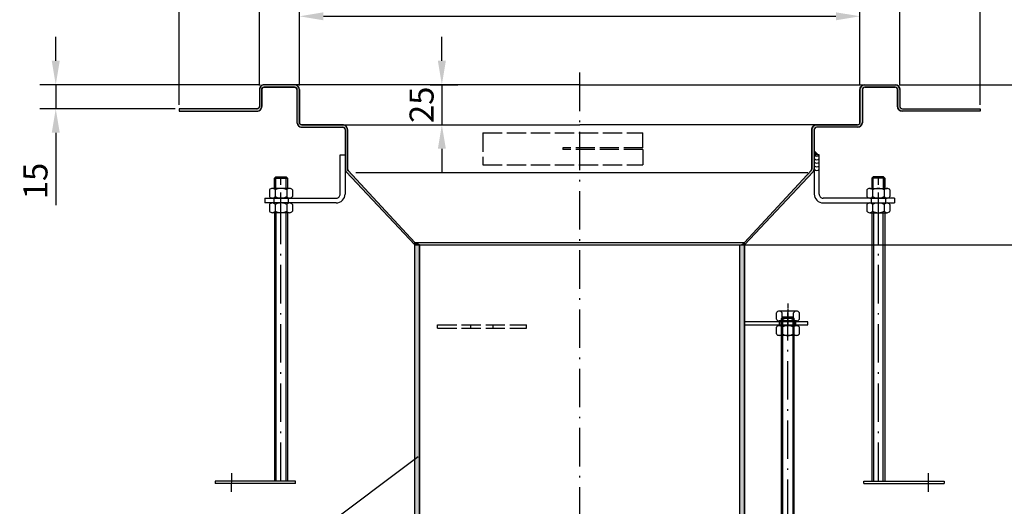
# Model space of a CAD drawing. Units: inches. Extents: x 1473 to 7685, y 10 to 2149.
# Drawn here: x 3401 to 4016, y 1468 to 1772 of the extents above; entities that cross this region are included whole.
import ezdxf

# ---------------------------------------------------------------- set-up
doc = ezdxf.new("R2010")
doc.units = ezdxf.units.IN
for name, pattern in [('ACAD_ISO02W100', [15, 12, -3]), ('ACAD_ISO10W100', [18.5, 12, -3, 0.5, -3]), ('MITTE', [2, 1.25, -0.25, 0.25, -0.25])]:
    doc.linetypes.add(name, pattern=pattern)
for name, color, linetype in [('02', 1, 'Continuous'), ('09', 4, 'MITTE'), ('MITTE', 5, 'ACAD_ISO10W100'), ('VERDECKT', 2, 'ACAD_ISO02W100')]:
    doc.layers.add(name, color=color, linetype=linetype)
doc.layers.add('AM_0', color=7, linetype='Continuous', lineweight=50)
doc.layers.add('AM_5', color=3, linetype='Continuous', lineweight=25)
doc.styles.get("Standard").update_dxf_attribs({"font": 'arial.ttf'})
doc.dimstyles.get("Standard").update_dxf_attribs({"dimtxt": 0.18, "dimasz": 0.18, "dimexe": 0.18, "dimexo": 0.0625, "dimgap": 0.09, "dimtad": 0, "dimtih": 1, "dimtoh": 1, "dimdec": 4, "dimzin": 0, "dimdsep": 46, "dimtxsty": 'Standard', "dimcen": 0.09, "dimadec": 0, "dimazin": 0, "dimtfac": 1, "dimtdec": 4, "dimtofl": 0, "dimtmove": 0, "dimatfit": 3, "dimfxl": 1, "dimtolj": 1, "dimtzin": 0, "dimarcsym": 0})
doc.dimstyles.new('Standard$0', dxfattribs={"dimtxt": 0.18, "dimasz": 0.18, "dimexe": 0.18, "dimexo": 0.0625, "dimgap": 0.09, "dimtad": 0, "dimtih": 1, "dimtoh": 1, "dimdec": 4, "dimzin": 0, "dimdsep": 46, "dimtxsty": 'Standard', "dimcen": 0.09, "dimadec": 0, "dimazin": 0, "dimtfac": 1, "dimtdec": 4, "dimtofl": 0, "dimtmove": 0, "dimatfit": 3, "dimfxl": 1, "dimtolj": 1, "dimtzin": 0, "dimarcsym": 0})

# ---------------------------------------------------------------- blocks, each defined once
blk = doc.blocks.new('*D36')
at = {"color": 1, "linetype": 'ByBlock', "lineweight": -2, "transparency": 16777216}
for p, q in [((3950.64, 1730.98), (4239.92, 1730.98)), ((4229.92, 1285.59), (4229.92, 1715.98)), ((3808.64, 1270.59), (4239.92, 1270.59))]:
    blk.add_line(p, q, dxfattribs=at)
at = {"color": 1, "transparency": 16777216}
for points in [[(4227.42, 1715.98), (4232.42, 1715.98), (4229.92, 1730.98)], [(4227.42, 1285.59), (4232.42, 1285.59), (4229.92, 1270.59)]]:
    blk.add_solid(points, dxfattribs=at)
at = {"layer": 'DEFPOINTS', "color": 0, "transparency": 16777216}
for p in [(3948.14, 1730.98), (4229.92, 1730.98), (3806.14, 1270.59)]:
    blk.add_point(p, dxfattribs=at)
at = {"color": 2, "transparency": 16777216, "insert": (4217.25, 1500.78), "char_height": 15, "attachment_point": 5, "rotation": 90}
blk.add_mtext('\\A1;310 - 460', dxfattribs=at)
blk = doc.blocks.new('*D32')
at = {"color": 1, "linetype": 'ByBlock', "lineweight": -2, "transparency": 16777216}
for p, q in [((3856.64, 1630.98), (4131.96, 1630.98)), ((4121.96, 1445.58), (4121.96, 1615.98)), ((3893.64, 1430.58), (4131.96, 1430.58))]:
    blk.add_line(p, q, dxfattribs=at)
at = {"color": 1, "transparency": 16777216}
for points in [[(4119.46, 1615.98), (4124.46, 1615.98), (4121.96, 1630.98)], [(4119.46, 1445.58), (4124.46, 1445.58), (4121.96, 1430.58)]]:
    blk.add_solid(points, dxfattribs=at)
at = {"layer": 'DEFPOINTS', "color": 0, "transparency": 16777216}
for p in [(3854.14, 1630.98), (4121.96, 1630.98), (3891.14, 1430.58)]:
    blk.add_point(p, dxfattribs=at)
at = {"color": 2, "transparency": 16777216, "insert": (4109.3, 1545.78), "char_height": 15, "attachment_point": 5, "rotation": 90}
blk.add_mtext('\\A1;50 - 200', dxfattribs=at)
blk = doc.blocks.new('*D33')
at = {"color": 1, "linetype": 'ByBlock', "lineweight": -2, "transparency": 16777216}
for p, q in [((3551.14, 1730.48), (3551.14, 1818.21)), ((3951.14, 1730.48), (3951.14, 1818.21)), ((3566.14, 1808.21), (3936.14, 1808.21))]:
    blk.add_line(p, q, dxfattribs=at)
at = {"color": 1, "transparency": 16777216}
for points in [[(3566.14, 1810.71), (3566.14, 1805.71), (3551.14, 1808.21)], [(3936.14, 1810.71), (3936.14, 1805.71), (3951.14, 1808.21)]]:
    blk.add_solid(points, dxfattribs=at)
at = {"layer": 'DEFPOINTS', "color": 0, "transparency": 16777216}
for p in [(3951.14, 1808.21), (3551.14, 1727.98), (3951.14, 1727.98)]:
    blk.add_point(p, dxfattribs=at)
at = {"color": 2, "transparency": 16777216, "insert": (3751.14, 1820.87), "char_height": 15, "attachment_point": 5}
blk.add_mtext('\\A1;400 x 400', dxfattribs=at)
blk = doc.blocks.new('*D34')
at = {"color": 1, "linetype": 'ByBlock', "lineweight": -2, "transparency": 16777216}
for p, q in [((3576.14, 1730.48), (3576.14, 1783.79)), ((3926.14, 1730.48), (3926.14, 1783.79)), ((3591.14, 1773.79), (3911.14, 1773.79))]:
    blk.add_line(p, q, dxfattribs=at)
at = {"color": 1, "transparency": 16777216}
for points in [[(3591.14, 1776.29), (3591.14, 1771.29), (3576.14, 1773.79)], [(3911.14, 1776.29), (3911.14, 1771.29), (3926.14, 1773.79)]]:
    blk.add_solid(points, dxfattribs=at)
at = {"layer": 'DEFPOINTS', "color": 0, "transparency": 16777216}
for p in [(3926.14, 1773.79), (3576.14, 1727.98), (3926.14, 1727.98)]:
    blk.add_point(p, dxfattribs=at)
at = {"color": 2, "transparency": 16777216, "insert": (3751.14, 1786.45), "char_height": 15, "attachment_point": 5}
blk.add_mtext('\\A1;350 x 350\\P', dxfattribs=at)
blk = doc.blocks.new('*D35')
at = {"color": 1, "linetype": 'ByBlock', "lineweight": -2, "transparency": 16777216}
for p, q in [((3950.64, 1730.98), (4131.96, 1730.98)), ((4121.96, 1715.98), (4121.96, 1645.98)), ((3650.64, 1630.98), (4131.96, 1630.98))]:
    blk.add_line(p, q, dxfattribs=at)
at = {"color": 1, "transparency": 16777216}
for points in [[(4119.46, 1715.98), (4124.46, 1715.98), (4121.96, 1730.98)], [(4119.46, 1645.98), (4124.46, 1645.98), (4121.96, 1630.98)]]:
    blk.add_solid(points, dxfattribs=at)
at = {"layer": 'DEFPOINTS', "color": 0, "transparency": 16777216}
for p in [(3948.14, 1730.98), (3648.14, 1630.98), (4121.96, 1630.98)]:
    blk.add_point(p, dxfattribs=at)
at = {"color": 2, "transparency": 16777216, "insert": (4109.3, 1680.98), "char_height": 15, "attachment_point": 5, "rotation": 90}
blk.add_mtext('\\A1;100', dxfattribs=at)
blk = doc.blocks.new('*U17', base_point=(-333, -988.45))
at = {"color": 0, "linetype": 'ByBlock', "lineweight": -2}
for centre in [(-335.8, -989.92), (-333.55, -989.92), (-331.3, -989.92), (-329.05, -989.92), (-326.8, -989.92)]:
    blk.add_arc(centre, 1.88, 126.94291, 233.05709, dxfattribs=at)
blk = doc.blocks.new('M8 L160')
for p, q in [((8382.21, 1257.33), (8381.41, 1256.53)), ((8381.41, 1098.13), (8381.41, 1256.53)), ((8388.61, 1257.33), (8382.21, 1257.33)), ((8389.41, 1256.53), (8388.61, 1257.33)), ((8382.21, 1097.33), (8381.41, 1098.13)), ((8388.61, 1097.33), (8382.21, 1097.33)), ((8389.41, 1098.13), (8388.61, 1097.33))]:
    blk.add_line(p, q)
blk.add_lwpolyline([(8389.41, 1098.13), (8389.41, 1256.53)])
at = {"layer": '02'}
for p, q in [((8389.41, 1256.53), (8381.41, 1256.53)), ((8382.21, 1097.33), (8382.21, 1257.33)), ((8388.61, 1097.33), (8388.61, 1257.33)), ((8389.41, 1098.13), (8381.41, 1098.13))]:
    blk.add_line(p, q, dxfattribs=at)
at = {"layer": 'MITTE', "ltscale": 2}
blk.add_line((8385.41, 1094.82), (8385.41, 1260.33), dxfattribs=at)
blk = doc.blocks.new('*D19')
at = {"color": 1, "linetype": 'ByBlock', "lineweight": -2, "transparency": 16777216}
for p, q in [((3950.64, 1730.98), (4191.77, 1730.98)), ((4181.77, 1350.59), (4181.77, 1715.98)), ((3807.64, 1335.59), (4191.77, 1335.59))]:
    blk.add_line(p, q, dxfattribs=at)
at = {"color": 1, "transparency": 16777216}
for points in [[(4179.27, 1715.98), (4184.27, 1715.98), (4181.77, 1730.98)], [(4179.27, 1350.59), (4184.27, 1350.59), (4181.77, 1335.59)]]:
    blk.add_solid(points, dxfattribs=at)
at = {"layer": 'DEFPOINTS', "color": 0, "transparency": 16777216}
for p in [(3948.14, 1730.98), (4181.77, 1730.98), (3805.14, 1335.59)]:
    blk.add_point(p, dxfattribs=at)
at = {"color": 2, "transparency": 16777216, "insert": (4169.1, 1533.28), "char_height": 15, "attachment_point": 5, "rotation": 90}
blk.add_mtext('\\A1;245 - 395', dxfattribs=at)
blk = doc.blocks.new('*D28')
at = {"color": 1, "linetype": 'ByBlock', "lineweight": -2, "transparency": 16777216}
for p, q in [((3501.14, 1718.48), (3501.14, 1859.72)), ((4001.14, 1718.48), (4001.14, 1859.72)), ((3986.14, 1849.72), (3516.14, 1849.72))]:
    blk.add_line(p, q, dxfattribs=at)
at = {"color": 1, "transparency": 16777216}
for points in [[(3516.14, 1852.22), (3516.14, 1847.22), (3501.14, 1849.72)], [(3986.14, 1852.22), (3986.14, 1847.22), (4001.14, 1849.72)]]:
    blk.add_solid(points, dxfattribs=at)
at = {"layer": 'DEFPOINTS', "color": 0, "transparency": 16777216}
for p in [(3501.14, 1849.72), (3501.14, 1715.98), (4001.14, 1715.98)]:
    blk.add_point(p, dxfattribs=at)
at = {"color": 2, "transparency": 16777216, "insert": (3751.14, 1862.38), "char_height": 15, "attachment_point": 5}
blk.add_mtext('\\A1;500x500', dxfattribs=at)
blk = doc.blocks.new('*D83')
at = {"color": 1, "linetype": 'ByBlock', "lineweight": -2, "transparency": 16777216}
for p, q in [((3423.99, 1745.98), (3423.99, 1760.98)), ((3551.64, 1730.98), (3413.99, 1730.98)), ((3423.99, 1730.98), (3423.99, 1715.98)), ((3498.64, 1715.98), (3413.99, 1715.98)), ((3423.99, 1700.98), (3423.99, 1655.79))]:
    blk.add_line(p, q, dxfattribs=at)
at = {"color": 1, "transparency": 16777216}
for points in [[(3421.49, 1745.98), (3426.49, 1745.98), (3423.99, 1730.98)], [(3421.49, 1700.98), (3426.49, 1700.98), (3423.99, 1715.98)]]:
    blk.add_solid(points, dxfattribs=at)
at = {"layer": 'DEFPOINTS', "color": 0, "transparency": 16777216}
for p in [(3554.14, 1730.98), (3423.99, 1715.98), (3501.14, 1715.98)]:
    blk.add_point(p, dxfattribs=at)
at = {"color": 2, "transparency": 16777216, "insert": (3411.33, 1670.88), "char_height": 15, "attachment_point": 5, "rotation": 90}
blk.add_mtext('\\A1;15', dxfattribs=at)
blk = doc.blocks.new('*D100')
at = {"color": 1, "linetype": 'ByBlock', "lineweight": -2, "transparency": 16777216}
for p, q in [((3665.08, 1745.98), (3665.08, 1760.98)), ((3657.81, 1730.98), (3675.08, 1730.98)), ((3665.08, 1730.98), (3665.08, 1705.98)), ((3654.64, 1705.98), (3675.08, 1705.98)), ((3665.08, 1690.98), (3665.08, 1675.98))]:
    blk.add_line(p, q, dxfattribs=at)
at = {"color": 1, "transparency": 16777216}
for points in [[(3662.58, 1745.98), (3667.58, 1745.98), (3665.08, 1730.98)], [(3662.58, 1690.98), (3667.58, 1690.98), (3665.08, 1705.98)]]:
    blk.add_solid(points, dxfattribs=at)
at = {"layer": 'DEFPOINTS', "color": 0, "transparency": 16777216}
for p in [(3655.31, 1730.98), (3652.14, 1705.98), (3665.08, 1705.98)]:
    blk.add_point(p, dxfattribs=at)
at = {"color": 2, "transparency": 16777216, "insert": (3652.42, 1718.48), "char_height": 15, "attachment_point": 5, "rotation": 90}
blk.add_mtext('\\A1;25', dxfattribs=at)

msp = doc.modelspace()

# ---------------------------------------------------------------- hatches: boundary and pattern name
h = msp.add_hatch(color=256)
h.dxf.hatch_style = 1
h.paths.add_polyline_path([(3577.635, 1705.978, -0.4142136), (3576.135, 1707.478), (3576.135, 1727.978, 0.4142136), (3573.135, 1730.978), (3554.135, 1730.978, 0.4142136), (3551.135, 1727.978), (3551.135, 1717.478, -0.4142136), (3549.635, 1715.978), (3501.135, 1715.978), (3501.135, 1714.478), (3549.635, 1714.478, 0.4142136), (3552.635, 1717.478), (3552.635, 1727.978, -0.4142136), (3554.135, 1729.478), (3573.135, 1729.478, -0.4142136), (3574.635, 1727.978), (3574.635, 1707.478, 0.4142136), (3577.635, 1704.478), (3603.135, 1704.478, -0.4142136), (3604.635, 1702.978), (3604.635, 1678.514, 0.1983354), (3605.509, 1676.397), (3648.135, 1630.978), (3648.131, 1632.478), (3606.556, 1677.472, -0.194303), (3606.135, 1678.514), (3606.135, 1702.978, 0.4142136), (3603.135, 1705.978)])
h.paths.add_polyline_path([(3896.135, 1702.978), (3896.135, 1678.514, -0.183055), (3895.759, 1677.52), (3854.135, 1632.478), (3854.135, 1630.978), (3896.882, 1676.526, 0.183055), (3897.635, 1678.514), (3897.635, 1702.978, -0.4142136), (3899.135, 1704.478), (3924.635, 1704.478, 0.4142136), (3927.635, 1707.478), (3927.635, 1727.978, -0.4142136), (3929.135, 1729.478), (3948.135, 1729.478, -0.4142136), (3949.635, 1727.978), (3949.635, 1717.478, 0.4142136), (3952.635, 1714.478), (4001.135, 1714.478), (4001.135, 1715.978), (3952.635, 1715.978, -0.4142136), (3951.135, 1717.478), (3951.135, 1727.978, 0.4142136), (3948.135, 1730.978), (3929.135, 1730.978, 0.4142136), (3926.135, 1727.978), (3926.135, 1707.478, -0.4142136), (3924.635, 1705.978), (3899.135, 1705.978, 0.4142136)])
for points in [[(3648.131, 1632.478), (3648.131, 1630.978), (3651.065, 1630.978)], [(3851.135, 1630.978), (3854.135, 1630.978), (3854.135, 1632.478)]]:
    msp.add_hatch(color=256).paths.add_polyline_path(points)
h = msp.add_hatch(color=256)
h.dxf.hatch_style = 1
h.paths.add_polyline_path([(3854.135, 1630.978), (3851.135, 1630.978), (3851.135, 1395.978), (3854.135, 1395.978)])
h.paths.add_polyline_path([(3651.135, 1630.978), (3648.135, 1630.978), (3648.135, 1395.978), (3651.135, 1395.978)])

# ---------------------------------------------------------------- linework, layer by layer
for p, q in [((3551.135, 1727.978), (3551.135, 1717.478)), ((3552.635, 1727.978), (3552.635, 1717.478)), ((3573.135, 1730.978), (3554.135, 1730.978)), ((3751.135, 1730.978), (3554.135, 1730.978)), ((3573.135, 1729.478), (3554.135, 1729.478)), ((3574.635, 1727.978), (3574.635, 1707.478)), ((3576.135, 1727.978), (3576.135, 1707.478)), ((3751.135, 1730.978), (3948.135, 1730.978)), ((3926.135, 1727.978), (3926.135, 1707.478)), ((3927.635, 1727.978), (3927.635, 1707.478)), ((3929.135, 1729.478), (3948.135, 1729.478)), ((3949.635, 1727.978), (3949.635, 1717.478)), ((3951.135, 1727.978), (3951.135, 1717.478)), ((3549.635, 1715.978), (3501.135, 1715.978)), ((3501.135, 1715.978), (3501.135, 1714.478)), ((3952.635, 1715.978), (4001.135, 1715.978)), ((4001.135, 1715.978), (4001.135, 1714.478)), ((3501.135, 1714.478), (3549.635, 1714.478)), ((4001.135, 1714.478), (3952.635, 1714.478)), ((3577.635, 1705.978), (3603.135, 1705.978)), ((3577.635, 1704.478), (3603.135, 1704.478)), ((3603.135, 1705.978), (3751.135, 1705.978)), ((3604.635, 1702.978), (3604.635, 1678.186)), ((3606.135, 1702.978), (3606.135, 1678.514)), ((3899.135, 1705.978), (3751.135, 1705.978)), ((3896.135, 1702.978), (3896.135, 1678.514)), ((3897.635, 1702.978), (3897.635, 1678.186)), ((3924.635, 1705.978), (3899.135, 1705.978)), ((3924.635, 1704.478), (3899.135, 1704.478)), ((3601.635, 1687.186), (3604.635, 1687.186)), ((3601.635, 1687.186), (3604.635, 1687.186)), ((3601.654, 1662.688), (3601.635, 1687.186)), ((3604.635, 1687.186), (3604.654, 1662.69)), ((3897.635, 1687.186), (3897.617, 1662.69)), ((3897.635, 1687.186), (3897.635, 1678.186)), ((3900.635, 1687.186), (3897.635, 1687.186)), ((3897.635, 1687.186), (3897.635, 1678.186)), ((3900.635, 1687.186), (3897.635, 1687.186)), ((3900.617, 1662.688), (3900.635, 1687.186)), ((3560.635, 1672.592), (3560.635, 1666.286)), ((3561.435, 1666.286), (3561.435, 1673.392)), ((3567.835, 1666.286), (3567.835, 1673.392)), ((3568.635, 1672.592), (3568.635, 1666.286)), ((3648.135, 1630.978), (3605.388, 1676.526)), ((3648.131, 1632.478), (3606.512, 1677.52)), ((3751.135, 1675.978), (3611.379, 1675.978)), ((3893.519, 1675.978), (3751.135, 1675.978)), ((3854.135, 1630.978), (3896.882, 1676.526)), ((3854.136, 1632.478), (3895.759, 1677.52)), ((3933.635, 1672.592), (3933.635, 1666.286)), ((3934.435, 1666.286), (3934.435, 1673.392)), ((3940.835, 1666.286), (3940.835, 1673.392)), ((3941.635, 1672.592), (3941.635, 1666.286)), ((3554.635, 1660.186), (3599.154, 1660.186)), ((3554.635, 1660.186), (3554.635, 1657.186)), ((3554.762, 1660.186), (3574.508, 1660.186)), ((3560.135, 1660.186), (3560.135, 1657.186)), ((3569.135, 1660.186), (3569.135, 1657.186)), ((3947.635, 1660.186), (3903.117, 1660.186)), ((3947.508, 1660.186), (3927.762, 1660.186)), ((3933.135, 1660.186), (3933.135, 1657.186)), ((3942.135, 1660.186), (3942.135, 1657.186)), ((3947.635, 1660.186), (3947.635, 1657.186)), ((3599.154, 1657.186), (3554.635, 1657.186)), ((3574.508, 1657.186), (3554.762, 1657.186)), ((3903.117, 1657.186), (3947.635, 1657.186)), ((3927.762, 1657.186), (3947.508, 1657.186)), ((3560.635, 1651.086), (3560.635, 1483.392)), ((3561.635, 1483.392), (3561.635, 1651.086)), ((3567.635, 1651.086), (3567.635, 1483.392)), ((3568.635, 1651.086), (3568.635, 1483.392)), ((3933.635, 1651.086), (3933.635, 1483.392)), ((3934.635, 1651.086), (3934.635, 1483.392)), ((3940.635, 1483.392), (3940.635, 1651.086)), ((3941.635, 1651.086), (3941.635, 1483.392)), ((3648.131, 1632.478), (3854.136, 1632.478)), ((3651.065, 1630.978), (3648.131, 1632.478)), ((3648.135, 1630.978), (3854.135, 1630.978)), ((3648.135, 1395.978), (3648.135, 1630.978)), ((3651.135, 1395.978), (3651.135, 1630.978)), ((3851.135, 1395.978), (3851.135, 1630.978)), ((3854.135, 1395.978), (3854.135, 1630.978)), ((3873.935, 1584.478), (3873.935, 1588.578)), ((3886.535, 1589.578), (3875.735, 1589.578)), ((3877.535, 1584.478), (3877.535, 1588.578)), ((3884.735, 1584.478), (3884.735, 1588.578)), ((3888.335, 1584.478), (3888.335, 1588.578)), ((3893.674, 1582.978), (3854.135, 1582.978)), ((3893.674, 1582.978), (3854.135, 1582.978)), ((3854.135, 1580.978), (3893.674, 1580.978)), ((3886.535, 1583.478), (3875.735, 1583.478)), ((3886.535, 1580.478), (3875.735, 1580.478)), ((3876.635, 1583.478), (3876.635, 1580.478)), ((3884.335, 1580.511), (3877.935, 1580.511)), ((3885.635, 1583.478), (3885.635, 1580.478)), ((3893.674, 1580.978), (3893.674, 1582.978)), ((3873.935, 1575.378), (3873.935, 1579.478)), ((3886.535, 1574.378), (3875.735, 1574.378)), ((3877.535, 1575.378), (3877.535, 1579.478)), ((3884.735, 1575.378), (3884.735, 1579.478)), ((3888.335, 1575.378), (3888.335, 1579.478)), ((3474.784, 1367.203), (3650.261, 1498.742)), ((3573.635, 1483.392), (3523.635, 1483.392)), ((3523.635, 1483.392), (3523.635, 1481.892)), ((3573.635, 1481.892), (3523.635, 1481.892)), ((3573.635, 1481.892), (3573.635, 1483.392)), ((3928.635, 1483.392), (3978.635, 1483.392)), ((3928.635, 1481.892), (3928.635, 1483.392)), ((3928.635, 1481.892), (3978.635, 1481.892)), ((3978.635, 1483.392), (3978.635, 1481.892))]:
    msp.add_line(p, q)
at = {"color": 7}
for p, q in [((3560.635, 1672.592), (3561.435, 1673.392)), ((3560.635, 1666.286), (3560.635, 1672.592)), ((3561.435, 1673.392), (3567.835, 1673.392)), ((3567.835, 1673.392), (3568.635, 1672.592)), ((3568.635, 1672.592), (3568.635, 1666.286)), ((3934.435, 1673.392), (3933.635, 1672.592)), ((3933.635, 1672.592), (3933.635, 1666.286)), ((3940.835, 1673.392), (3934.435, 1673.392)), ((3941.635, 1672.592), (3940.835, 1673.392)), ((3941.635, 1666.286), (3941.635, 1672.592)), ((3570.035, 1666.286), (3559.235, 1666.286)), ((3932.235, 1666.286), (3943.035, 1666.286)), ((3557.435, 1665.286), (3557.435, 1661.186)), ((3570.035, 1660.186), (3559.235, 1660.186)), ((3561.035, 1665.286), (3561.035, 1661.186)), ((3568.235, 1665.286), (3568.235, 1661.186)), ((3571.835, 1665.286), (3571.835, 1661.186)), ((3930.435, 1665.286), (3930.435, 1661.186)), ((3932.235, 1660.186), (3943.035, 1660.186)), ((3934.035, 1665.286), (3934.035, 1661.186)), ((3941.235, 1665.286), (3941.235, 1661.186)), ((3944.835, 1665.286), (3944.835, 1661.186)), ((3557.435, 1656.186), (3557.435, 1652.086)), ((3570.035, 1657.186), (3559.235, 1657.186)), ((3561.035, 1656.186), (3561.035, 1652.086)), ((3568.235, 1656.186), (3568.235, 1652.086)), ((3571.835, 1656.186), (3571.835, 1652.086)), ((3930.435, 1656.186), (3930.435, 1652.086)), ((3932.235, 1657.186), (3943.035, 1657.186)), ((3934.035, 1656.186), (3934.035, 1652.086)), ((3941.235, 1656.186), (3941.235, 1652.086)), ((3944.835, 1656.186), (3944.835, 1652.086)), ((3570.035, 1651.086), (3559.235, 1651.086)), ((3932.235, 1651.086), (3943.035, 1651.086))]:
    msp.add_line(p, q, dxfattribs=at)
msp.add_lwpolyline([(3606.512, 1677.52, -0.183055), (3606.135, 1678.514), (3606.135, 1702.978, 0.4142136), (3603.135, 1705.978), (3577.635, 1705.978, -0.4142136), (3576.135, 1707.478), (3576.135, 1727.978, 0.4142136), (3573.135, 1730.978), (3554.135, 1730.978, 0.4142136), (3551.135, 1727.978), (3551.135, 1717.478, -0.4142136), (3549.635, 1715.978), (3501.135, 1715.978), (3501.135, 1714.478), (3549.635, 1714.478, 0.4142136), (3552.635, 1717.478), (3552.635, 1727.978, -0.4142136), (3554.135, 1729.478), (3573.135, 1729.478, -0.4142136), (3574.635, 1727.978), (3574.635, 1707.478, 0.4142136), (3577.635, 1704.478), (3603.135, 1704.478, -0.4142136), (3604.635, 1702.978), (3604.635, 1678.514, 0.183055), (3605.388, 1676.526), (3648.135, 1630.978), (3648.131, 1632.478)], format="xyb", close=True)
msp.add_lwpolyline([(3854.136, 1632.478), (3895.759, 1677.52, 0.183055), (3896.135, 1678.514), (3896.135, 1702.978, -0.4142136), (3899.135, 1705.978), (3924.635, 1705.978, 0.4142136), (3926.135, 1707.478), (3926.135, 1727.978, -0.4142136), (3929.135, 1730.978), (3948.135, 1730.978, -0.4142136), (3951.135, 1727.978), (3951.135, 1717.478, 0.4142136), (3952.635, 1715.978), (4001.135, 1715.978), (4001.135, 1714.478), (3952.635, 1714.478, -0.4142136), (3949.635, 1717.478), (3949.635, 1727.978, 0.4142136), (3948.135, 1729.478), (3929.135, 1729.478, 0.4142136), (3927.635, 1727.978), (3927.635, 1707.478, -0.4142136), (3924.635, 1704.478), (3899.135, 1704.478, 0.4142136), (3897.635, 1702.978), (3897.635, 1678.514, -0.183055), (3896.882, 1676.526), (3854.135, 1630.978), (3854.135, 1632.478)], format="xyb")
for points in [[(3648.135, 1630.978), (3651.135, 1630.978), (3651.135, 1395.978), (3648.135, 1395.978)], [(3854.135, 1395.978), (3851.135, 1395.978), (3851.135, 1630.978), (3854.135, 1630.978)]]:
    msp.add_lwpolyline(points, close=True)
for centre, radius, start, end in [((3554.135, 1727.978), 3, 90, 180), ((3554.135, 1727.978), 1.5, 90, 180), ((3573.135, 1727.978), 3, 0, 90), ((3573.135, 1727.978), 1.5, 0, 90), ((3929.135, 1727.978), 3, 90, 180), ((3929.135, 1727.978), 1.5, 90, 180), ((3948.135, 1727.978), 3, 0, 90), ((3948.135, 1727.978), 1.5, 0, 90), ((3549.635, 1717.478), 1.5, 270, 0), ((3549.635, 1717.478), 3, 270, 0), ((3952.635, 1717.478), 3, 180, 270), ((3952.635, 1717.478), 1.5, 180, 270), ((3577.635, 1707.478), 3, 180, 270), ((3577.635, 1707.478), 1.5, 180, 270), ((3603.135, 1702.978), 3, 0, 90), ((3603.135, 1702.978), 1.5, 0, 90), ((3899.135, 1702.978), 3, 90, 180), ((3899.135, 1702.978), 1.5, 90, 180), ((3924.635, 1707.478), 1.5, 270, 0), ((3924.635, 1707.478), 3, 270, 0), ((3607.635, 1678.514), 3, 180, 221.49372), ((3607.635, 1678.514), 1.5, 180, 221.49372), ((3894.635, 1678.514), 1.5, 318.50628, 0), ((3894.635, 1678.514), 3, 318.50628, 0), ((3599.154, 1662.686), 5.5, 270, 0.043475), ((3599.154, 1662.686), 2.5, 270, 0.043475), ((3903.117, 1662.686), 5.5, 179.956525, 270), ((3903.117, 1662.686), 2.5, 179.956525, 270), ((3875.735, 1587.458), 2.12, 31.890792, 148.109208), ((3886.535, 1587.458), 2.12, 31.890792, 148.109208), ((3875.735, 1585.598), 2.12, 211.890792, 328.109208), ((3875.735, 1578.358), 2.12, 31.890792, 148.109208), ((3881.135, 1578.946), 6.98, 58.951778, 121.048222), ((3881.135, 1590.458), 6.98, 238.951778, 301.048222), ((3881.135, 1573.498), 6.98, 58.951778, 121.048222), ((3886.535, 1585.598), 2.12, 211.890792, 328.109208), ((3886.535, 1578.358), 2.12, 31.890792, 148.109208), ((3875.735, 1576.498), 2.12, 211.890792, 328.109208), ((3881.135, 1581.358), 6.98, 238.951778, 301.048222), ((3886.535, 1576.498), 2.12, 211.890792, 328.109208)]:
    msp.add_arc(centre, radius, start, end)
for centre, radius, start, end in [((3559.235, 1664.166), 2.12, 31.890792, 148.109208), ((3564.635, 1659.306), 6.98, 58.951778, 121.048222), ((3570.035, 1664.166), 2.12, 31.890792, 148.109208), ((3932.235, 1664.166), 2.12, 31.890792, 148.109208), ((3937.635, 1659.306), 6.98, 58.951778, 121.048222), ((3943.035, 1664.166), 2.12, 31.890792, 148.109208), ((3559.235, 1662.306), 2.12, 211.890792, 328.109208), ((3564.635, 1667.166), 6.98, 238.951778, 301.048222), ((3570.035, 1662.306), 2.12, 211.890792, 328.109208), ((3932.235, 1662.306), 2.12, 211.890792, 328.109208), ((3937.635, 1667.166), 6.98, 238.951778, 301.048222), ((3943.035, 1662.306), 2.12, 211.890792, 328.109208), ((3559.235, 1655.066), 2.12, 31.890792, 148.109208), ((3564.635, 1650.206), 6.98, 58.951778, 121.048222), ((3570.035, 1655.066), 2.12, 31.890792, 148.109208), ((3932.235, 1655.066), 2.12, 31.890792, 148.109208), ((3937.635, 1650.206), 6.98, 58.951778, 121.048222), ((3943.035, 1655.066), 2.12, 31.890792, 148.109208), ((3559.235, 1653.206), 2.12, 211.890792, 328.109208), ((3564.635, 1658.066), 6.98, 238.951778, 301.048222), ((3570.035, 1653.206), 2.12, 211.890792, 328.109208), ((3932.235, 1653.206), 2.12, 211.890792, 328.109208), ((3937.635, 1658.066), 6.98, 238.951778, 301.048222), ((3943.035, 1653.206), 2.12, 211.890792, 328.109208)]:
    msp.add_arc(centre, radius, start, end, dxfattribs=at)
at = {"layer": '02', "color": 7}
for p, q in [((3560.635, 1672.592), (3568.635, 1672.592)), ((3941.635, 1672.592), (3933.635, 1672.592))]:
    msp.add_line(p, q, dxfattribs=at)
at = {"layer": '09'}
msp.add_line((3881.135, 1594.366), (3881.135, 1580.296), dxfattribs=at)
at = {"layer": 'AM_0'}
msp.add_solid([(3897.635, 1687.186), (3900.635, 1687.186), (3897.635, 1690.186)], dxfattribs=at)
at = {"layer": 'MITTE', "ltscale": 2}
for p, q in [((3751.135, 1270.587), (3751.135, 1740.569)), ((3564.635, 1483.392), (3564.635, 1673.392)), ((3937.635, 1483.392), (3937.635, 1673.392)), ((3564.635, 1652.734), (3564.635, 1663.652)), ((3937.635, 1652.734), (3937.635, 1663.652)), ((3533.636, 1488.245), (3533.634, 1476.745)), ((3968.634, 1488.245), (3968.636, 1476.745))]:
    msp.add_line(p, q, dxfattribs=at)
at = {"layer": 'VERDECKT'}
for p, q in [((3690.652, 1701.046), (3690.652, 1681.046)), ((3690.652, 1701.046), (3790.652, 1701.046)), ((3790.652, 1691.546), (3790.652, 1701.046)), ((3740.652, 1691.546), (3740.652, 1690.546)), ((3790.652, 1691.546), (3740.652, 1691.546)), ((3790.652, 1690.546), (3740.652, 1690.546)), ((3790.652, 1690.546), (3790.652, 1681.046)), ((3690.652, 1681.046), (3790.652, 1681.046)), ((3662.447, 1578.978), (3662.447, 1580.978)), ((3662.447, 1580.978), (3717.87, 1580.978)), ((3683.229, 1578.978), (3683.229, 1580.978)), ((3697.088, 1578.978), (3697.088, 1580.978)), ((3717.87, 1578.978), (3717.87, 1580.978)), ((3875.809, 1580.978), (3875.809, 1582.978)), ((3886.069, 1580.978), (3886.069, 1582.978)), ((3662.447, 1578.978), (3717.87, 1578.978))]:
    msp.add_line(p, q, dxfattribs=at)

# ---------------------------------------------------------------- block references
msp.add_blockref('M8 L160', (-4504.276, 328.482))
at = {"layer": 'AM_5', "color": 2, "linetype": 'Continuous', "rotation": 90}
msp.add_blockref('*U17', (3897.661, 1682.115), dxfattribs=at)

# ---------------------------------------------------------------- dimensions: what is measured, and where the dimension line sits
for base, p1, p2, text, picture, middle in [((3501.135, 1849.716), (4001.135, 1715.978), (3501.135, 1715.978), '<>x500', '*D28', (3751.135, 1862.375)), ((3951.135, 1808.212), (3551.135, 1727.978), (3951.135, 1727.978), '<> x 400', '*D33', (3751.135, 1820.87)), ((3926.135, 1773.79), (3576.135, 1727.978), (3926.135, 1727.978), '<> x 350\\P', '*D34', (3751.135, 1786.453))]:
    dim = msp.add_linear_dim(base=base, p1=p1, p2=p2, text=text, dimstyle='Standard$0', override={"dimscale": 5, "dimtxt": 3, "dimasz": 3, "dimexe": 2, "dimexo": 0.5, "dimgap": 1, "dimtad": 1, "dimtih": 0, "dimtoh": 0, "dimdec": 0, "dimzin": 8, "dimcen": 1, "dimclrd": 1, "dimclre": 1, "dimclrt": 2, "dimadec": 1, "dimazin": 2, "dimtdec": 2, "dimtofl": 1})
    dim.commit()
    dim.dimension.update_dxf_attribs({"geometry": picture, "text_midpoint": middle})
dim = msp.add_linear_dim(base=(3423.991, 1715.978), p1=(3554.135, 1730.978), p2=(3501.135, 1715.978), angle=90, dimstyle='Standard$0', override={"dimscale": 5, "dimtxt": 3, "dimasz": 3, "dimexe": 2, "dimexo": 0.5, "dimgap": 1, "dimtad": 1, "dimtih": 0, "dimtoh": 0, "dimdec": 0, "dimzin": 8, "dimcen": 1, "dimclrd": 1, "dimclre": 1, "dimclrt": 2, "dimadec": 1, "dimazin": 2, "dimtdec": 2, "dimtofl": 1})
dim.commit()
dim.dimension.update_dxf_attribs({"geometry": '*D83', "text_midpoint": (3411.332, 1670.884)})
for base, p1, p2, dimstyle, override, picture, middle in [((3665.081, 1705.978), (3655.313, 1730.978), (3652.135, 1705.978), 'Standard$0', {"dimscale": 5, "dimtxt": 3, "dimasz": 3, "dimexe": 2, "dimexo": 0.5, "dimgap": 1, "dimtad": 1, "dimtih": 0, "dimtoh": 0, "dimdec": 0, "dimzin": 8, "dimcen": 1, "dimclrd": 1, "dimclre": 1, "dimclrt": 2, "dimadec": 1, "dimazin": 2, "dimtdec": 2, "dimtofl": 1}, '*D100', (3665.081, 1718.478)), ((4121.955, 1630.978), (3948.135, 1730.978), (3648.135, 1630.978), 'Standard', {"dimscale": 5, "dimtxt": 3, "dimasz": 3, "dimexe": 2, "dimexo": 0.5, "dimgap": 1, "dimtad": 1, "dimtih": 0, "dimtoh": 0, "dimdec": 2, "dimzin": 8, "dimcen": 1, "dimclrd": 1, "dimclre": 1, "dimclrt": 2, "dimadec": 1, "dimazin": 2, "dimtdec": 2, "dimtofl": 1}, '*D35', (4121.955, 1680.978))]:
    dim = msp.add_linear_dim(base=base, p1=p1, p2=p2, angle=90, dimstyle=dimstyle, override=override)
    dim.commit()
    dim.dimension.update_dxf_attribs({"geometry": picture, "text_midpoint": middle, "dimtype": 160})
for base, p1, p2, text, picture, middle in [((4181.766, 1730.978), (3805.135, 1335.591), (3948.135, 1730.978), '245 - <>', '*D19', (4181.766, 1533.285)), ((4229.919, 1730.978), (3806.135, 1270.587), (3948.135, 1730.978), '310 - <>', '*D36', (4229.919, 1500.783)), ((4121.955, 1630.978), (3891.135, 1430.578), (3854.135, 1630.978), '50 - <>', '*D32', (4121.955, 1545.778))]:
    dim = msp.add_linear_dim(base=base, p1=p1, p2=p2, angle=90, text=text, dimstyle='Standard$0', override={"dimscale": 5, "dimtxt": 3, "dimasz": 3, "dimexe": 2, "dimexo": 0.5, "dimgap": 1, "dimtad": 1, "dimtih": 0, "dimtoh": 0, "dimdec": 0, "dimzin": 8, "dimcen": 1, "dimclrd": 1, "dimclre": 1, "dimclrt": 2, "dimadec": 1, "dimazin": 2, "dimtdec": 2, "dimtofl": 1})
    dim.commit()
    dim.dimension.update_dxf_attribs({"geometry": picture, "text_midpoint": middle, "dimtype": 160})

doc.saveas('drawing.dxf')
